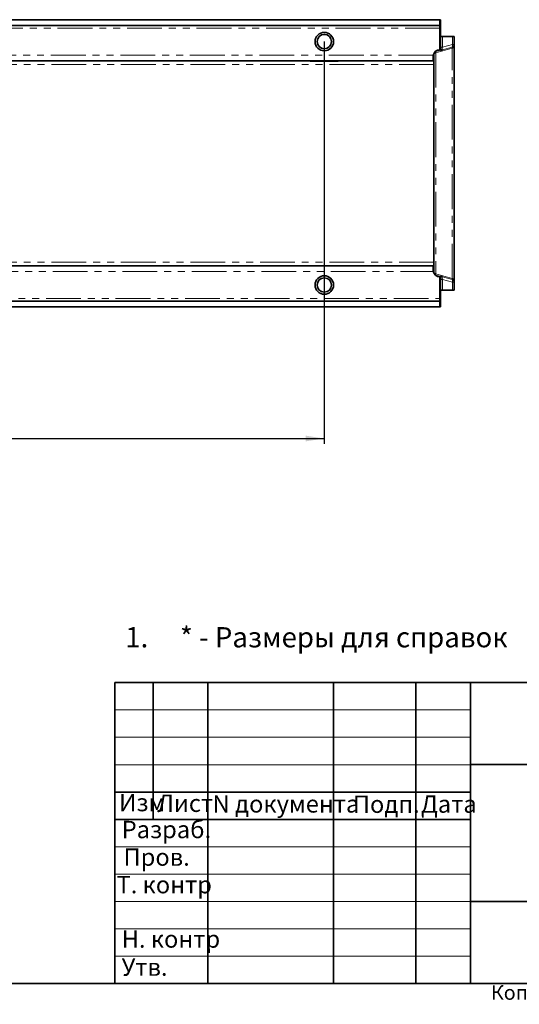
# Model space of a CAD drawing. Units: millimetres. Extents: x 8 to 417, y 1 to 291.
# Drawn here: x 213 to 304, y 1 to 181 of the extents above; entities that cross this region are included whole.
import ezdxf

# ---------------------------------------------------------------- set-up
doc = ezdxf.new("R2010")
doc.units = ezdxf.units.MM
doc.linetypes.add('PHANTOM', pattern=[12.7, 6.35, -1.27, 1.27, -1.27, 1.27, -1.27])
doc.layers.add('FORMAT', color=7, linetype='Continuous')
doc.styles.add('SLDTEXTSTYLE0', font='GOST_0.TTF', dxfattribs={"bigfont": 'bigfont'})
doc.styles.add('SLDTEXTSTYLE1', font='GOST_0.TTF')
doc.styles.add('SLDTEXTSTYLE2', font='GOST_0.TTF')
doc.dimstyles.new('SLDDIMSTYLE0', dxfattribs={"dimtxt": 3.393075, "dimasz": 3.393075, "dimexe": 0, "dimexo": 0.0625, "dimgap": 0.848269, "dimtad": 2, "dimdec": 1, "dimlfac": 4, "dimrnd": 1e-09, "dimzin": 12, "dimdsep": 46, "dimtxsty": 'SLDTEXTSTYLE1', "dimsah": 1, "dimcen": 0.09, "dimadec": 0, "dimazin": 3, "dimtfac": 1, "dimtdec": 1, "dimtofl": 0, "dimtmove": 0, "dimatfit": 3, "dimfxl": 1, "dimfrac": 2, "dimtolj": 1, "dimtzin": 12, "dimarcsym": 0})

# ---------------------------------------------------------------- blocks, each defined once
blk = doc.blocks.new('SW_NOTE_0_1')
at = {"layer": 'FORMAT', "color": 0, "attachment_point": 1}
for s, insert, char_height, style in [('1.', (-10, 4.88), 3.704, 'SLDTEXTSTYLE1'), ('* - Размеры для справок', (0, 4.88), 3.7042, 'SLDTEXTSTYLE0')]:
    blk.add_mtext(s, dxfattribs=dict(at, insert=insert, char_height=char_height, style=style))
blk = doc.blocks.new('_D_8')
at = {"layer": 'FORMAT'}
for p, q in [((268.29, 177.17), (268.29, 103.62)), ((60.79, 132.67), (60.79, 103.62)), ((60.79, 104.62), (268.29, 104.62))]:
    blk.add_line(p, q, dxfattribs=at)
for points in [[(60.79, 104.62), (64.19, 104.1), (64.19, 105.14)], [(268.29, 104.62), (264.9, 105.14), (264.9, 104.1)]]:
    blk.add_solid(points, dxfattribs=at)
at = {"layer": 'FORMAT', "insert": (165.88, 109.5), "char_height": 3.704, "attachment_point": 1, "style": 'SLDTEXTSTYLE2'}
blk.add_mtext('830', dxfattribs=at)

msp = doc.modelspace()

# ---------------------------------------------------------------- linework, layer by layer
at = {"color": 7, "linetype": 'Continuous', "lineweight": 35}
for p, q in [((289.42, 181.174), (39.67, 181.174)), ((289.42, 180.124), (39.67, 180.124)), ((289.545, 181.174), (289.42, 181.174)), ((289.42, 181.174), (289.42, 180.124)), ((289.42, 180.674), (289.545, 180.674)), ((289.42, 179.624), (289.42, 180.124)), ((289.545, 180.674), (289.545, 181.174)), ((289.545, 180.674), (289.545, 175.674)), ((289.42, 175.674), (289.42, 179.624)), ((289.545, 178.124), (289.874, 178.124)), ((289.874, 178.124), (291.716, 178.124)), ((291.716, 178.124), (292.045, 178.124)), ((292.045, 178.124), (292.045, 176.646)), ((292.045, 176.646), (292.045, 176.461)), ((292.045, 176.461), (292.045, 133.387)), ((288.17, 174.424), (288.195, 174.674)), ((288.295, 174.939), (288.296, 174.971)), ((288.295, 174.674), (288.295, 174.939)), ((288.295, 174.674), (288.295, 174.174)), ((288.668, 175.423), (289.545, 175.674)), ((289.545, 175.602), (289.545, 175.674)), ((288.17, 173.674), (40.92, 173.674)), ((265.732, 173.604), (265.732, 173.674)), ((265.732, 173.604), (270.857, 173.604)), ((270.857, 173.674), (270.857, 173.604)), ((288.17, 174.424), (288.17, 173.674)), ((288.295, 174.174), (288.17, 174.174)), ((288.17, 173.674), (288.295, 173.674)), ((288.295, 173.674), (288.295, 174.174)), ((288.295, 173.674), (288.295, 172.97)), ((288.295, 172.97), (288.295, 136.879)), ((288.295, 136.879), (288.295, 136.174)), ((40.92, 136.174), (288.17, 136.174)), ((288.295, 136.174), (288.17, 136.174)), ((288.17, 136.174), (288.17, 135.424)), ((288.17, 135.674), (288.295, 135.674)), ((288.195, 135.174), (288.17, 135.424)), ((288.295, 135.674), (288.295, 136.174)), ((288.295, 134.91), (288.295, 135.674)), ((288.296, 134.877), (288.295, 134.91)), ((288.668, 134.426), (289.545, 134.174)), ((289.42, 134.174), (289.42, 130.224)), ((289.545, 134.174), (289.545, 134.247)), ((289.545, 134.174), (289.545, 129.174)), ((292.045, 133.387), (292.045, 133.203)), ((292.045, 133.203), (292.045, 131.724)), ((289.874, 131.724), (289.545, 131.724)), ((289.874, 131.724), (291.716, 131.724)), ((292.045, 131.724), (291.716, 131.724)), ((39.67, 129.724), (289.42, 129.724)), ((289.42, 130.224), (289.42, 129.724)), ((289.42, 129.724), (289.42, 128.674)), ((39.67, 128.674), (289.42, 128.674)), ((289.545, 129.174), (289.42, 129.174)), ((289.42, 128.674), (289.545, 128.674)), ((289.545, 128.674), (289.545, 129.174))]:
    msp.add_line(p, q, dxfattribs=at)
at = {"color": 8, "linetype": 'PHANTOM', "lineweight": 18}
for p, q in [((289.42, 179.624), (39.67, 179.624)), ((289.874, 178.124), (289.874, 176.141)), ((289.874, 176.141), (291.716, 176.646)), ((291.716, 176.646), (291.716, 178.124)), ((292.045, 176.646), (291.716, 176.646)), ((288.195, 174.674), (40.894, 174.674)), ((288.195, 174.674), (288.295, 174.674)), ((288.657, 175.114), (291.683, 175.981)), ((288.657, 175.415), (288.657, 175.114)), ((288.657, 175.114), (288.657, 134.735)), ((289.874, 176.141), (289.545, 176.141)), ((291.683, 176.166), (289.907, 175.679)), ((291.683, 175.981), (291.683, 176.166)), ((291.683, 133.868), (291.683, 175.981)), ((288.295, 172.97), (39.545, 172.97)), ((288.295, 136.879), (39.545, 136.879)), ((40.894, 135.174), (288.195, 135.174)), ((288.657, 134.735), (288.657, 134.434)), ((288.657, 134.735), (291.683, 133.868)), ((289.545, 133.708), (289.874, 133.708)), ((289.874, 133.708), (289.874, 131.724)), ((291.716, 133.203), (289.874, 133.708)), ((289.907, 134.17), (291.683, 133.683)), ((291.683, 133.683), (291.683, 133.868)), ((291.716, 131.724), (291.716, 133.203)), ((292.045, 133.203), (291.716, 133.203)), ((39.67, 130.224), (289.42, 130.224))]:
    msp.add_line(p, q, dxfattribs=at)
at = {"color": 8, "linetype": 'PHANTOM', "lineweight": 18, "flags": 128}
for points in [[(291.683, 176.166), (291.708, 176.184), (291.728, 176.218), (291.743, 176.266), (291.751, 176.326), (291.752, 176.396), (291.746, 176.475), (291.734, 176.559), (291.716, 176.646)], [(291.716, 133.203), (291.734, 133.29), (291.746, 133.374), (291.752, 133.452), (291.751, 133.523), (291.743, 133.583), (291.728, 133.63), (291.708, 133.664), (291.683, 133.683)]]:
    msp.add_lwpolyline(points, dxfattribs=at)
at = {"color": 7, "linetype": 'Continuous', "lineweight": 35}
for centre, radius in [((268.295, 177.174), 1.688), ((268.295, 177.174), 1.312), ((268.295, 132.674), 1.688), ((268.295, 132.674), 1.312)]:
    msp.add_circle(centre, radius, dxfattribs=at)
for centre, radius, start, end in [((291.545, 176.646), 0.5, 285.97763, 359.98881), ((289.42, 174.424), 1.25, 90, 168.46304), ((289.42, 135.424), 1.25, 191.53696, 270)]:
    msp.add_arc(centre, radius, start, end, dxfattribs=at)
at = {"color": 8, "linetype": 'PHANTOM', "lineweight": 18}
for centre, start, end in [((291.545, 176.461), 285.97763, 359.98881), ((288.794, 174.633), 105.97763, 179.98881), ((288.794, 135.215), 180.01119, 254.02237), ((291.545, 133.387), 0.01119, 74.02237), ((291.545, 133.203), 0.01119, 74.02237)]:
    msp.add_arc(centre, 0.5, start, end, dxfattribs=at)
at = {"color": 7, "linetype": 'Continuous', "lineweight": 35}
for points in [[(289.545, 175.602), (289.545, 175.599), (289.555, 175.6), (289.594, 175.606), (289.621, 175.612), (289.721, 175.633), (289.812, 175.655), (289.907, 175.679)], [(289.545, 134.247), (289.545, 134.249), (289.555, 134.249), (289.594, 134.243), (289.621, 134.237), (289.721, 134.215), (289.812, 134.193), (289.907, 134.17)]]:
    msp.add_open_spline(points, degree=3, knots=[0, 0, 0, 0, 0.25, 0.25, 0.5, 0.5, 1, 1, 1, 1], dxfattribs=at)
at = {"color": 8, "linetype": 'PHANTOM', "lineweight": 18}
for points, knots in [([(289.874, 176.141), (289.86, 176.079), (289.85, 176.014), (289.84, 175.924), (289.838, 175.895), (289.837, 175.841), (289.838, 175.816), (289.841, 175.773), (289.844, 175.755), (289.853, 175.723), (289.858, 175.711), (289.87, 175.692), (289.876, 175.686), (289.891, 175.678), (289.899, 175.677), (289.907, 175.679)], [0, 0, 0, 0, 0.25, 0.25, 0.375, 0.375, 0.5, 0.5, 0.625, 0.625, 0.75, 0.75, 0.875, 0.875, 1, 1, 1, 1]), ([(289.907, 134.17), (289.89, 134.172), (289.875, 134.166), (289.852, 134.128), (289.843, 134.097), (289.838, 134.032), (289.837, 134.007), (289.838, 133.954), (289.84, 133.925), (289.85, 133.834), (289.86, 133.77), (289.874, 133.708)], [0, 0, 0, 0, 0.25, 0.25, 0.5, 0.5, 0.625, 0.625, 0.75, 0.75, 1, 1, 1, 1])]:
    msp.add_open_spline(points, degree=3, knots=knots, dxfattribs=at)
at = {"layer": 'FORMAT', "lineweight": 35}
msp.add_line((230, 60), (415, 60), dxfattribs=at)
at = {"layer": 'FORMAT', "color": 7, "lineweight": 35}
for p, q in [((230, 60), (230, 4.978)), ((230, 60), (230, 34.978)), ((237, 35), (237, 60)), ((247, 60), (247, 5)), ((270, 5), (270, 60)), ((285, 60), (285, 5)), ((295, 4.978), (295, 59.978)), ((295, 44.978), (295, 59.978)), ((295, 45), (415, 45)), ((295, 39.978), (230, 39.978)), ((295, 34.978), (295, 39.978)), ((230, 34.978), (295, 34.978)), ((295, 20), (415, 20)), ((295, 20), (295, 4.978)), ((20, 5), (415, 5)), ((230, 5), (415, 5))]:
    msp.add_line(p, q, dxfattribs=at)
at = {"layer": 'FORMAT', "color": 7, "lineweight": 18}
for p, q in [((230, 55), (295, 55)), ((230, 50), (295, 50)), ((295, 44.978), (230, 44.978)), ((230, 30), (295, 30)), ((230, 25), (295, 25)), ((230, 20), (295, 20)), ((230, 15), (295, 15)), ((230, 10), (295, 10))]:
    msp.add_line(p, q, dxfattribs=at)

# ---------------------------------------------------------------- block references
at = {"layer": 'FORMAT'}
msp.add_blockref('SW_NOTE_0_1', (241.916, 65.265), dxfattribs=at)

# ---------------------------------------------------------------- texts
at = {"layer": 'FORMAT', "color": 7, "attachment_point": 1, "style": 'SLDTEXTSTYLE0'}
for s, insert, char_height in [('Изм', (230.785, 39.661), 3.175), ('Лист', (237.759, 39.537), 3.175), ('N документа', (247.873, 39.416), 3.175), ('Подп.', (273.517, 39.358), 3.175), ('Дата', (285.957, 39.391), 3.175), ('Разраб.', (231.27, 34.733), 3.175), ('Пров.', (231.617, 29.69), 3.175), ('Т. контр', (230.33, 24.65), 3.175), ('Н. контр', (231.27, 14.713), 3.175), ('Утв.', (231.27, 9.577), 3.175), ('Копировал', (298.746, 4.666), 2.6458)]:
    msp.add_mtext(s, dxfattribs=dict(at, insert=insert, char_height=char_height))

# ---------------------------------------------------------------- dimensions: what is measured, and where the dimension line sits
at = {"layer": 'FORMAT'}
dim = msp.add_linear_dim(base=(268.295, 104.619), p1=(60.795, 132.674), p2=(268.295, 177.174), dimstyle='SLDDIMSTYLE0', dxfattribs=at)
dim.commit()
dim.dimension.update_dxf_attribs({"geometry": '_D_8', "text_midpoint": (169.007, 104.619), "dimtype": 160})

doc.saveas('drawing.dxf')
